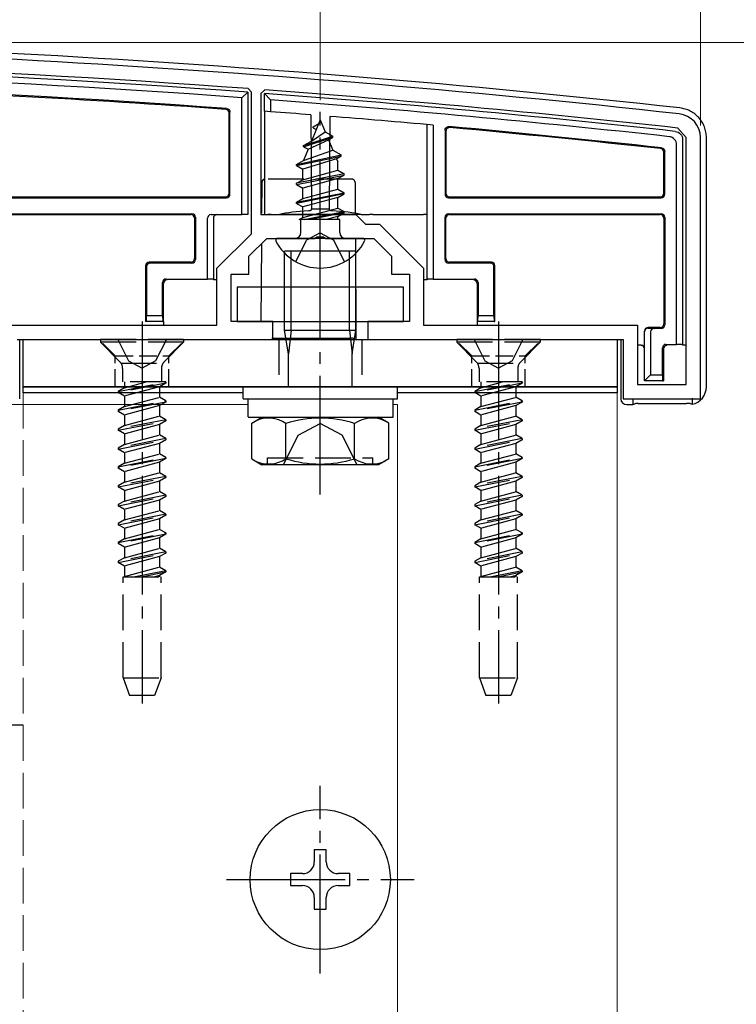
# Model space of a CAD drawing. Extents: x 0 to 1779, y 0 to 2611.
# Drawn here: x 227 to 287, y 2222 to 2305 of the extents above; entities that cross this region are included whole.
import ezdxf

# ---------------------------------------------------------------- set-up
doc = ezdxf.new("R2010")
doc.units = 0
doc.linetypes.add('YCENTER_1', pattern=[13, 10, -1, 1, -1])
doc.linetypes.add('YHIDDEN_1', pattern=[4, 3, -1])
for name, color, linetype, lineweight in [('YKK_11', 7, 'CONTINUOUS', 30), ('YKK_12', 2, 'CONTINUOUS', 13), ('YKK_13', 4, 'CONTINUOUS', 30), ('YKK_D', 6, 'CONTINUOUS', 13)]:
    doc.layers.add(name, color=color, linetype=linetype, lineweight=lineweight)

msp = doc.modelspace()

# ---------------------------------------------------------------- linework, layer by layer
at = {"layer": 'YKK_11', "linetype": 'ByBlock', "lineweight": -2, "ltscale": 0.5}
for p, q in [((246.066, 2298.642), (245.788, 2298.941)), ((246.066, 2286.723), (246.066, 2298.642)), ((247.189, 2298.837), (246.866, 2298.538)), ((246.866, 2298.538), (246.866, 2288.326)), ((282.666, 2294.826), (281.954, 2295.621)), ((282.666, 2274.026), (282.666, 2294.826)), ((283.866, 2272.826), (283.866, 2294.826)), ((246.866, 2288.326), (254.866, 2288.326)), ((254.866, 2288.326), (255.666, 2287.526)), ((255.666, 2287.526), (256.863, 2287.526)), ((256.863, 2287.526), (260.566, 2283.823)), ((243.166, 2283.823), (246.066, 2286.723)), ((245.866, 2284.826), (247.366, 2286.326)), ((247.366, 2286.326), (251.408, 2286.326)), ((251.408, 2286.326), (251.591, 2286.446)), ((251.591, 2286.446), (252.141, 2286.446)), ((252.141, 2286.446), (252.325, 2286.326)), ((252.325, 2286.326), (256.366, 2286.326)), ((256.366, 2286.326), (257.866, 2284.826)), ((245.866, 2283.326), (245.866, 2284.826)), ((257.866, 2284.826), (257.866, 2283.326)), ((243.166, 2279.026), (243.166, 2283.823)), ((260.566, 2283.823), (260.566, 2279.026)), ((244.366, 2279.326), (244.366, 2283.326)), ((244.366, 2283.326), (245.866, 2283.326)), ((257.866, 2283.326), (259.366, 2283.326)), ((259.366, 2283.326), (259.366, 2279.326)), ((225.166, 2279.026), (243.166, 2279.026)), ((247.866, 2279.326), (244.366, 2279.326)), ((247.866, 2277.826), (247.866, 2279.326)), ((259.366, 2279.326), (255.866, 2279.326)), ((255.866, 2279.326), (255.866, 2277.826)), ((260.566, 2279.026), (278.566, 2279.026)), ((278.566, 2279.026), (278.566, 2274.026)), ((226.366, 2277.826), (247.866, 2277.826)), ((255.866, 2277.826), (277.366, 2277.826)), ((277.366, 2277.826), (277.366, 2272.826)), ((278.566, 2274.026), (282.666, 2274.026)), ((277.366, 2272.826), (283.866, 2272.826))]:
    msp.add_line(p, q, dxfattribs=at)
for centre, radius, start, end in [((172.588, 1302.823), 1000.004, 83.713707, 89.926632), ((172.589, 1302.825), 998.802, 85.797162, 89.926641), ((172.588, 1302.817), 998.809, 83.713705, 85.716594), ((281.866, 2294.826), 2, 0, 83.71372)]:
    msp.add_arc(centre, radius, start, end, dxfattribs=at)
at = {"layer": 'YKK_12'}
for p, q in [((245.366, 2273.326), (226.866, 2273.326)), ((276.866, 2273.326), (258.366, 2273.326)), ((276.866, 1492.826), (276.866, 2273.326)), ((221.866, 2272.326), (245.809, 2272.326)), ((257.991, 2272.326), (258.366, 2272.326)), ((258.366, 2272.326), (258.366, 1493.326))]:
    msp.add_line(p, q, dxfattribs=at)
at = {"layer": 'YKK_12', "linetype": 'YHIDDEN_1'}
msp.add_line((226.866, 2273.326), (226.866, 1492.826), dxfattribs=at)
at = {"layer": 'YKK_13'}
for p, q in [((245.766, 2298.642), (245.266, 2298.177)), ((245.766, 2298.642), (245.766, 2288.326)), ((245.266, 2288.326), (245.266, 2298.177)), ((247.166, 2297.033), (247.166, 2298.538)), ((247.666, 2297.999), (247.166, 2298.538)), ((247.666, 2297.999), (247.666, 2296.996)), ((247.666, 2296.996), (247.166, 2297.033)), ((247.166, 2297.033), (247.166, 2288.326)), ((244.188, 2290.126), (244.188, 2296.894)), ((244.266, 2290.047), (244.266, 2296.968)), ((251.074, 2296.733), (251.116, 2288.826)), ((251.866, 2296.326), (251.12, 2294.523)), ((251.866, 2296.326), (252.29, 2295.302)), ((252.658, 2296.606), (252.617, 2288.826)), ((251.266, 2295.736), (251.734, 2296.006)), ((251.266, 2295.636), (251.266, 2295.736)), ((251.266, 2295.636), (251.52, 2295.489)), ((260.866, 2282.889), (260.866, 2295.911)), ((261.366, 2295.866), (261.366, 2282.904)), ((262.366, 2295.448), (262.366, 2290.047)), ((262.445, 2295.362), (262.445, 2290.126)), ((250.466, 2294.146), (252.916, 2294.941)), ((250.466, 2294.046), (252.916, 2294.841)), ((250.466, 2294.146), (251.12, 2294.523)), ((250.834, 2293.834), (252.565, 2294.638)), ((251.12, 2294.523), (252.29, 2295.302)), ((252.29, 2295.302), (252.916, 2294.941)), ((252.565, 2294.638), (252.916, 2294.841)), ((252.565, 2294.638), (252.936, 2293.744)), ((252.916, 2294.841), (252.916, 2294.941)), ((282.366, 2294.647), (282.366, 2277.389)), ((284.366, 2273.823), (284.366, 2294.83)), ((250.834, 2293.834), (250.443, 2292.888)), ((250.443, 2292.888), (252.936, 2293.744)), ((250.466, 2294.046), (250.466, 2294.146)), ((250.466, 2294.046), (250.834, 2293.834)), ((252.936, 2293.744), (253.616, 2293.351)), ((280.866, 2290.047), (280.866, 2293.66)), ((281.866, 2277.404), (281.866, 2294.207)), ((249.866, 2292.556), (253.616, 2293.351)), ((249.866, 2292.456), (253.616, 2293.251)), ((249.866, 2292.556), (250.443, 2292.888)), ((253.232, 2293.029), (250.391, 2292.153)), ((253.232, 2293.029), (253.616, 2293.251)), ((253.232, 2293.029), (253.341, 2292.765)), ((253.616, 2293.251), (253.616, 2293.351)), ((280.788, 2290.126), (280.788, 2293.59)), ((249.866, 2292.456), (249.866, 2292.556)), ((249.866, 2292.456), (250.391, 2292.153)), ((250.391, 2291.269), (250.391, 2292.153)), ((250.391, 2291.269), (253.341, 2292.064)), ((253.341, 2292.064), (253.341, 2292.765)), ((253.341, 2292.064), (253.866, 2291.761)), ((253.866, 2291.761), (249.866, 2290.966)), ((249.866, 2290.866), (253.866, 2291.661)), ((249.866, 2290.966), (250.391, 2291.269)), ((253.341, 2291.358), (250.391, 2290.563)), ((253.341, 2291.358), (253.866, 2291.661)), ((253.341, 2290.474), (253.341, 2291.358)), ((253.866, 2291.661), (253.866, 2291.761)), ((246.936, 2291.027), (246.923, 2288.451)), ((249.866, 2290.866), (249.866, 2290.966)), ((249.866, 2290.866), (250.391, 2290.563)), ((250.391, 2289.679), (250.391, 2290.563)), ((250.391, 2289.679), (253.341, 2290.474)), ((253.341, 2290.474), (253.866, 2290.171)), ((174.866, 2289.747), (243.966, 2289.747)), ((209.166, 2289.826), (243.888, 2289.826)), ((249.866, 2289.376), (253.866, 2290.171)), ((253.866, 2290.071), (249.866, 2289.276)), ((249.866, 2289.376), (250.391, 2289.679)), ((253.341, 2289.768), (250.391, 2288.973)), ((253.341, 2289.768), (253.866, 2290.071)), ((253.341, 2288.884), (253.341, 2289.768)), ((253.866, 2290.071), (253.866, 2290.171)), ((262.666, 2289.747), (280.566, 2289.747)), ((262.745, 2289.826), (280.488, 2289.826)), ((249.866, 2289.276), (249.866, 2289.376)), ((249.866, 2289.276), (250.391, 2288.973)), ((250.391, 2288.089), (250.391, 2288.973)), ((250.391, 2288.089), (253.341, 2288.884)), ((251.116, 2288.826), (252.617, 2288.826)), ((251.116, 2288.712), (251.116, 2288.826)), ((252.617, 2288.826), (252.617, 2288.712)), ((253.341, 2288.884), (253.866, 2288.581)), ((224.67, 2288.404), (241.066, 2288.404)), ((225.166, 2288.326), (240.988, 2288.326)), ((241.288, 2288.026), (241.288, 2284.626)), ((241.366, 2288.104), (241.366, 2284.547)), ((242.366, 2282.904), (242.366, 2288.026)), ((242.671, 2288.326), (245.266, 2288.326)), ((242.866, 2288.026), (242.866, 2282.889)), ((245.766, 2288.326), (245.266, 2288.326)), ((247.166, 2288.326), (247.439, 2288.326)), ((247.731, 2288.326), (248.429, 2288.326)), ((255.303, 2288.326), (248.429, 2288.326)), ((250.087, 2287.913), (250.391, 2288.089)), ((253.501, 2287.913), (250.087, 2287.913)), ((250.231, 2286.826), (250.231, 2287.913)), ((250.508, 2287.913), (253.866, 2288.581)), ((253.866, 2288.481), (251.011, 2287.913)), ((253.341, 2288.178), (252.36, 2287.913)), ((253.341, 2288.178), (253.866, 2288.481)), ((253.341, 2287.913), (253.341, 2288.178)), ((253.501, 2286.826), (253.501, 2287.913)), ((253.866, 2288.481), (253.866, 2288.581)), ((254.811, 2288.326), (254.811, 2288.318)), ((255.303, 2288.326), (256.002, 2288.326)), ((256.294, 2288.326), (260.566, 2288.326)), ((260.866, 2288.326), (260.566, 2288.326)), ((262.366, 2284.547), (262.366, 2288.104)), ((262.445, 2284.626), (262.445, 2288.026)), ((262.666, 2288.404), (280.566, 2288.404)), ((262.745, 2288.326), (280.488, 2288.326)), ((280.788, 2288.026), (280.788, 2279.126)), ((280.866, 2288.104), (280.866, 2279.047)), ((255.462, 2286.326), (248.271, 2286.326)), ((254.822, 2286.326), (254.866, 2277.826)), ((246.909, 2285.868), (246.874, 2279.326)), ((254.866, 2285.258), (248.866, 2285.258)), ((248.866, 2278.604), (248.866, 2285.258)), ((249.406, 2278.604), (249.406, 2285.258)), ((254.326, 2278.604), (254.326, 2285.258)), ((254.866, 2278.604), (254.866, 2285.258)), ((237.166, 2284.026), (237.166, 2279.326)), ((237.245, 2283.947), (237.245, 2279.826)), ((240.988, 2284.326), (237.466, 2284.326)), ((241.066, 2284.247), (237.545, 2284.247)), ((266.188, 2284.247), (262.666, 2284.247)), ((266.266, 2284.326), (262.745, 2284.326)), ((266.488, 2279.826), (266.488, 2283.947)), ((266.566, 2279.326), (266.566, 2284.026)), ((238.888, 2282.904), (242.366, 2282.904)), ((242.866, 2282.889), (242.366, 2282.904)), ((242.866, 2282.889), (242.866, 2282.826)), ((261.366, 2282.904), (260.866, 2282.889)), ((260.866, 2282.889), (260.866, 2282.826)), ((261.366, 2282.904), (264.845, 2282.904)), ((238.588, 2279.826), (238.588, 2282.604)), ((238.666, 2279.326), (238.666, 2282.526)), ((238.666, 2282.526), (238.666, 2282.526)), ((243.166, 2282.826), (242.866, 2282.826)), ((258.866, 2282.226), (244.866, 2282.226)), ((244.866, 2282.226), (244.866, 2279.326)), ((258.866, 2279.326), (258.866, 2282.226)), ((260.866, 2282.826), (260.566, 2282.826)), ((265.066, 2282.526), (265.066, 2279.326)), ((265.066, 2282.526), (265.066, 2282.526)), ((265.145, 2282.604), (265.145, 2279.826)), ((237.229, 2279.326), (237.245, 2279.826)), ((237.245, 2279.826), (238.588, 2279.826)), ((238.588, 2279.826), (238.604, 2279.326)), ((265.129, 2279.326), (265.145, 2279.826)), ((265.145, 2279.826), (266.488, 2279.826)), ((266.488, 2279.826), (266.504, 2279.326)), ((237.229, 2279.326), (237.166, 2279.326)), ((238.604, 2279.326), (237.229, 2279.326)), ((238.604, 2279.326), (238.666, 2279.326)), ((238.666, 2279.326), (238.666, 2279.026)), ((244.866, 2279.326), (258.866, 2279.326)), ((265.129, 2279.326), (265.066, 2279.326)), ((265.066, 2279.326), (265.066, 2279.026)), ((266.504, 2279.326), (265.129, 2279.326)), ((266.504, 2279.326), (266.566, 2279.326)), ((280.488, 2278.826), (279.466, 2278.826)), ((279.466, 2278.763), (279.97, 2278.747)), ((280.566, 2278.747), (279.97, 2278.747)), ((247.782, 2277.918), (254.403, 2277.918)), ((248.866, 2278.604), (254.866, 2278.604)), ((249.191, 2276.604), (248.866, 2278.604)), ((249.406, 2278.604), (249.191, 2276.604)), ((254.326, 2278.604), (254.541, 2276.604)), ((254.541, 2276.604), (254.866, 2278.604)), ((254.701, 2277.902), (254.866, 2277.826)), ((279.166, 2278.463), (279.166, 2278.526)), ((279.166, 2274.326), (279.166, 2278.463)), ((279.166, 2278.463), (279.166, 2278.463)), ((279.666, 2278.448), (279.666, 2274.826)), ((226.566, 2272.825), (226.566, 2277.826)), ((226.566, 2277.826), (238.666, 2277.826)), ((226.866, 2277.826), (276.866, 2277.826)), ((226.866, 2273.826), (226.866, 2277.826)), ((243.666, 2277.826), (246.866, 2277.826)), ((254.866, 2277.826), (260.066, 2277.826)), ((265.066, 2277.826), (277.166, 2277.826)), ((276.866, 2277.826), (276.866, 2273.826)), ((277.166, 2277.826), (277.166, 2272.825)), ((278.866, 2277.326), (278.566, 2277.326)), ((280.666, 2274.826), (280.666, 2277.104)), ((280.966, 2277.404), (281.866, 2277.404)), ((282.366, 2277.389), (281.866, 2277.404)), ((282.366, 2277.389), (282.366, 2277.326)), ((282.666, 2277.326), (282.366, 2277.326)), ((249.191, 2273.826), (249.191, 2276.604)), ((254.541, 2273.826), (254.541, 2276.604)), ((280.753, 2277.02), (280.753, 2277.018)), ((280.753, 2277.018), (280.753, 2274.326)), ((279.166, 2274.326), (279.666, 2274.826)), ((279.666, 2274.826), (280.666, 2274.826)), ((280.666, 2274.826), (280.682, 2274.326)), ((276.866, 2273.826), (226.866, 2273.826)), ((226.866, 2273.326), (226.866, 2273.826)), ((226.866, 2273.826), (276.866, 2273.826)), ((245.366, 2272.826), (245.366, 2273.826)), ((245.366, 2273.826), (258.366, 2273.826)), ((258.366, 2272.826), (258.366, 2273.826)), ((276.866, 2273.826), (276.866, 2273.326)), ((280.682, 2274.326), (279.166, 2274.326)), ((280.682, 2274.326), (280.753, 2274.326)), ((245.366, 2273.326), (226.866, 2273.326)), ((276.866, 2273.326), (258.366, 2273.326)), ((245.366, 2272.826), (258.366, 2272.826)), ((245.809, 2272.826), (257.991, 2272.826)), ((245.809, 2271.304), (245.809, 2272.826)), ((257.991, 2271.258), (257.991, 2272.826)), ((277.665, 2272.326), (278.166, 2272.326)), ((278.166, 2272.826), (278.166, 2272.326)), ((278.166, 2272.326), (278.332, 2272.402)), ((278.629, 2272.418), (282.704, 2272.418)), ((283.166, 2272.872), (283.166, 2272.356)), ((245.809, 2271.258), (257.991, 2271.258)), ((246.093, 2270.758), (246.959, 2271.258)), ((246.093, 2267.758), (246.093, 2270.758)), ((246.959, 2271.258), (256.774, 2271.258)), ((248.98, 2267.773), (248.98, 2270.742)), ((254.753, 2267.773), (254.753, 2270.742)), ((257.64, 2270.758), (256.774, 2271.258)), ((257.64, 2267.758), (257.64, 2270.758)), ((246.093, 2267.758), (246.959, 2267.258)), ((256.774, 2267.258), (246.959, 2267.258)), ((247.435, 2267.258), (247.435, 2267.858)), ((257.64, 2267.758), (256.774, 2267.258)), ((252.366, 2234.826), (251.366, 2234.826)), ((251.366, 2234.826), (251.366, 2233.826)), ((252.366, 2233.826), (252.366, 2234.826)), ((250.366, 2232.826), (249.366, 2232.826)), ((249.366, 2232.826), (249.366, 2231.826)), ((254.366, 2232.826), (253.366, 2232.826)), ((254.366, 2231.826), (254.366, 2232.826)), ((249.366, 2231.826), (250.366, 2231.826)), ((253.366, 2231.826), (254.366, 2231.826)), ((251.366, 2230.826), (251.366, 2229.826)), ((252.366, 2229.826), (252.366, 2230.826)), ((251.366, 2229.826), (252.366, 2229.826))]:
    msp.add_line(p, q, dxfattribs=at)
at = {"layer": 'YKK_13', "linetype": 'YCENTER_1'}
for p, q in [((251.866, 2282.826), (251.866, 2296.979)), ((251.866, 2264.758), (251.866, 2287.758)), ((236.866, 2279.326), (236.866, 2247.164)), ((266.866, 2279.326), (266.866, 2247.164)), ((226.866, 2245.326), (211.366, 2245.326)), ((251.866, 2224.426), (251.866, 2240.226)), ((243.966, 2232.326), (259.766, 2232.326))]:
    msp.add_line(p, q, dxfattribs=at)
at = {"layer": 'YKK_13', "linetype": 'YHIDDEN_1'}
for p, q in [((254.494, 2291.326), (247.239, 2291.326)), ((254.797, 2291.027), (254.811, 2288.326)), ((251.866, 2286.784), (250.721, 2286.175)), ((251.866, 2286.784), (253.011, 2286.175)), ((249.816, 2284.36), (250.721, 2286.175)), ((253.916, 2284.36), (253.011, 2286.175)), ((240.366, 2277.826), (233.366, 2277.826)), ((233.366, 2277.826), (233.366, 2277.576)), ((240.366, 2277.576), (233.366, 2277.576)), ((233.366, 2277.576), (234.997, 2275.945)), ((234.816, 2277.826), (235.721, 2276.011)), ((238.916, 2277.826), (238.011, 2276.011)), ((240.366, 2277.576), (238.736, 2275.945)), ((240.366, 2277.826), (240.366, 2277.576)), ((248.366, 2277.826), (248.366, 2273.826)), ((255.366, 2277.826), (255.366, 2273.826)), ((270.366, 2277.826), (263.366, 2277.826)), ((263.366, 2277.826), (263.366, 2277.576)), ((270.366, 2277.576), (263.366, 2277.576)), ((263.366, 2277.576), (264.997, 2275.945)), ((264.816, 2277.826), (265.721, 2276.011)), ((268.916, 2277.826), (268.011, 2276.011)), ((270.366, 2277.576), (268.736, 2275.945)), ((270.366, 2277.826), (270.366, 2277.576)), ((235.095, 2275.826), (238.638, 2275.826)), ((235.721, 2276.011), (236.866, 2275.402)), ((238.011, 2276.011), (236.866, 2275.402)), ((265.095, 2275.826), (268.638, 2275.826)), ((265.721, 2276.011), (266.866, 2275.402)), ((268.011, 2276.011), (266.866, 2275.402)), ((235.231, 2275.379), (235.231, 2274.238)), ((238.501, 2275.379), (238.501, 2274.238)), ((265.231, 2275.379), (265.231, 2274.238)), ((268.501, 2275.379), (268.501, 2274.238)), ((234.866, 2273.443), (238.866, 2274.238)), ((238.866, 2274.138), (234.866, 2273.343)), ((238.866, 2274.238), (235.231, 2274.238)), ((235.391, 2274.238), (235.391, 2273.746)), ((235.391, 2273.746), (237.217, 2274.238)), ((238.341, 2273.835), (235.391, 2273.04)), ((238.866, 2274.138), (238.341, 2273.835)), ((238.341, 2273.835), (238.341, 2272.951)), ((238.866, 2274.238), (238.866, 2274.138)), ((264.866, 2273.443), (268.866, 2274.238)), ((268.866, 2274.138), (264.866, 2273.343)), ((268.866, 2274.238), (265.231, 2274.238)), ((265.391, 2274.238), (265.391, 2273.746)), ((265.391, 2273.746), (267.217, 2274.238)), ((268.341, 2273.835), (265.391, 2273.04)), ((268.866, 2274.138), (268.341, 2273.835)), ((268.341, 2273.835), (268.341, 2272.951)), ((268.866, 2274.238), (268.866, 2274.138)), ((235.391, 2273.746), (234.866, 2273.443)), ((234.866, 2273.443), (234.866, 2273.343)), ((235.391, 2273.04), (234.866, 2273.343)), ((235.391, 2273.04), (235.391, 2272.156)), ((235.391, 2272.156), (238.341, 2272.951)), ((238.866, 2272.648), (238.341, 2272.951)), ((265.391, 2273.746), (264.866, 2273.443)), ((264.866, 2273.443), (264.866, 2273.343)), ((265.391, 2273.04), (264.866, 2273.343)), ((265.391, 2273.04), (265.391, 2272.156)), ((265.391, 2272.156), (268.341, 2272.951)), ((268.866, 2272.648), (268.341, 2272.951)), ((234.866, 2271.853), (238.866, 2272.648)), ((238.866, 2272.548), (234.866, 2271.753)), ((235.391, 2272.156), (234.866, 2271.853)), ((238.341, 2272.245), (235.391, 2271.45)), ((238.866, 2272.548), (238.341, 2272.245)), ((238.341, 2272.245), (238.341, 2271.361)), ((238.866, 2272.648), (238.866, 2272.548)), ((264.866, 2271.853), (268.866, 2272.648)), ((268.866, 2272.548), (264.866, 2271.753)), ((265.391, 2272.156), (264.866, 2271.853)), ((268.341, 2272.245), (265.391, 2271.45)), ((268.866, 2272.548), (268.341, 2272.245)), ((268.341, 2272.245), (268.341, 2271.361)), ((268.866, 2272.648), (268.866, 2272.548)), ((234.866, 2271.853), (234.866, 2271.753)), ((235.391, 2271.45), (234.866, 2271.753)), ((235.391, 2271.45), (235.391, 2270.566)), ((235.391, 2270.566), (238.341, 2271.361)), ((238.866, 2271.058), (238.341, 2271.361)), ((264.866, 2271.853), (264.866, 2271.753)), ((265.391, 2271.45), (264.866, 2271.753)), ((265.391, 2271.45), (265.391, 2270.566)), ((265.391, 2270.566), (268.341, 2271.361)), ((268.866, 2271.058), (268.341, 2271.361)), ((238.866, 2271.058), (234.866, 2270.263)), ((234.866, 2270.163), (238.866, 2270.958)), ((235.391, 2270.566), (234.866, 2270.263)), ((238.341, 2270.655), (235.391, 2269.86)), ((238.866, 2270.958), (238.341, 2270.655)), ((238.341, 2270.655), (238.341, 2269.771)), ((238.866, 2271.058), (238.866, 2270.958)), ((250.013, 2269.758), (251.866, 2270.743)), ((253.72, 2269.758), (251.866, 2270.743)), ((268.866, 2271.058), (264.866, 2270.263)), ((264.866, 2270.163), (268.866, 2270.958)), ((265.391, 2270.566), (264.866, 2270.263)), ((268.341, 2270.655), (265.391, 2269.86)), ((268.866, 2270.958), (268.341, 2270.655)), ((268.341, 2270.655), (268.341, 2269.771)), ((268.866, 2271.058), (268.866, 2270.958)), ((234.866, 2270.263), (234.866, 2270.163)), ((235.391, 2269.86), (234.866, 2270.163)), ((235.391, 2269.86), (235.391, 2268.976)), ((235.391, 2268.976), (238.341, 2269.771)), ((238.866, 2269.468), (238.341, 2269.771)), ((248.766, 2267.258), (250.013, 2269.758)), ((254.966, 2267.258), (253.72, 2269.758)), ((264.866, 2270.263), (264.866, 2270.163)), ((265.391, 2269.86), (264.866, 2270.163)), ((265.391, 2269.86), (265.391, 2268.976)), ((265.391, 2268.976), (268.341, 2269.771)), ((268.866, 2269.468), (268.341, 2269.771)), ((238.866, 2269.468), (234.866, 2268.673)), ((234.866, 2268.573), (238.866, 2269.368)), ((235.391, 2268.976), (234.866, 2268.673)), ((238.341, 2269.065), (235.391, 2268.27)), ((238.866, 2269.368), (238.341, 2269.065)), ((238.341, 2269.065), (238.341, 2268.181)), ((238.866, 2269.468), (238.866, 2269.368)), ((268.866, 2269.468), (264.866, 2268.673)), ((264.866, 2268.573), (268.866, 2269.368)), ((265.391, 2268.976), (264.866, 2268.673)), ((268.341, 2269.065), (265.391, 2268.27)), ((268.866, 2269.368), (268.341, 2269.065)), ((268.341, 2269.065), (268.341, 2268.181)), ((268.866, 2269.468), (268.866, 2269.368)), ((234.866, 2268.673), (234.866, 2268.573)), ((235.391, 2268.27), (234.866, 2268.573)), ((235.391, 2268.27), (235.391, 2267.386)), ((235.391, 2267.386), (238.341, 2268.181)), ((238.866, 2267.878), (238.341, 2268.181)), ((264.866, 2268.673), (264.866, 2268.573)), ((265.391, 2268.27), (264.866, 2268.573)), ((265.391, 2268.27), (265.391, 2267.386)), ((265.391, 2267.386), (268.341, 2268.181)), ((268.866, 2267.878), (268.341, 2268.181)), ((234.866, 2267.083), (238.866, 2267.878)), ((238.866, 2267.778), (234.866, 2266.983)), ((235.391, 2267.386), (234.866, 2267.083)), ((238.341, 2267.475), (235.391, 2266.68)), ((238.866, 2267.778), (238.341, 2267.475)), ((238.341, 2267.475), (238.341, 2266.591)), ((238.866, 2267.878), (238.866, 2267.778)), ((247.435, 2267.858), (256.298, 2267.858)), ((256.298, 2267.258), (256.298, 2267.858)), ((264.866, 2267.083), (268.866, 2267.878)), ((268.866, 2267.778), (264.866, 2266.983)), ((265.391, 2267.386), (264.866, 2267.083)), ((268.341, 2267.475), (265.391, 2266.68)), ((268.866, 2267.778), (268.341, 2267.475)), ((268.341, 2267.475), (268.341, 2266.591)), ((268.866, 2267.878), (268.866, 2267.778)), ((234.866, 2267.083), (234.866, 2266.983)), ((235.391, 2266.68), (234.866, 2266.983)), ((235.391, 2266.68), (235.391, 2265.796)), ((235.391, 2265.796), (238.341, 2266.591)), ((238.866, 2266.288), (238.341, 2266.591)), ((264.866, 2267.083), (264.866, 2266.983)), ((265.391, 2266.68), (264.866, 2266.983)), ((265.391, 2266.68), (265.391, 2265.796)), ((265.391, 2265.796), (268.341, 2266.591)), ((268.866, 2266.288), (268.341, 2266.591)), ((238.866, 2266.288), (234.866, 2265.493)), ((234.866, 2265.393), (238.866, 2266.188)), ((235.391, 2265.796), (234.866, 2265.493)), ((234.866, 2265.493), (234.866, 2265.393)), ((238.341, 2265.885), (235.391, 2265.09)), ((238.866, 2266.188), (238.341, 2265.885)), ((238.341, 2265.885), (238.341, 2265.001)), ((238.866, 2266.288), (238.866, 2266.188)), ((268.866, 2266.288), (264.866, 2265.493)), ((264.866, 2265.393), (268.866, 2266.188)), ((265.391, 2265.796), (264.866, 2265.493)), ((264.866, 2265.493), (264.866, 2265.393)), ((268.341, 2265.885), (265.391, 2265.09)), ((268.866, 2266.188), (268.341, 2265.885)), ((268.341, 2265.885), (268.341, 2265.001)), ((268.866, 2266.288), (268.866, 2266.188)), ((235.391, 2265.09), (234.866, 2265.393)), ((238.866, 2264.698), (234.866, 2263.903)), ((235.391, 2265.09), (235.391, 2264.206)), ((235.391, 2264.206), (238.341, 2265.001)), ((238.866, 2264.698), (238.341, 2265.001)), ((238.866, 2264.698), (238.866, 2264.598)), ((265.391, 2265.09), (264.866, 2265.393)), ((268.866, 2264.698), (264.866, 2263.903)), ((265.391, 2265.09), (265.391, 2264.206)), ((265.391, 2264.206), (268.341, 2265.001)), ((268.866, 2264.698), (268.341, 2265.001)), ((268.866, 2264.698), (268.866, 2264.598)), ((234.866, 2263.803), (238.866, 2264.598)), ((235.391, 2264.206), (234.866, 2263.903)), ((234.866, 2263.903), (234.866, 2263.803)), ((235.391, 2263.5), (234.866, 2263.803)), ((238.341, 2264.295), (235.391, 2263.5)), ((238.866, 2264.598), (238.341, 2264.295)), ((238.341, 2264.295), (238.341, 2263.411)), ((264.866, 2263.803), (268.866, 2264.598)), ((265.391, 2264.206), (264.866, 2263.903)), ((264.866, 2263.903), (264.866, 2263.803)), ((265.391, 2263.5), (264.866, 2263.803)), ((268.341, 2264.295), (265.391, 2263.5)), ((268.866, 2264.598), (268.341, 2264.295)), ((268.341, 2264.295), (268.341, 2263.411)), ((238.866, 2263.108), (234.866, 2262.313)), ((234.866, 2262.213), (238.866, 2263.008)), ((235.391, 2263.5), (235.391, 2262.616)), ((235.391, 2262.616), (238.341, 2263.411)), ((238.866, 2263.108), (238.341, 2263.411)), ((238.866, 2263.008), (238.341, 2262.705)), ((238.866, 2263.108), (238.866, 2263.008)), ((268.866, 2263.108), (264.866, 2262.313)), ((264.866, 2262.213), (268.866, 2263.008)), ((265.391, 2263.5), (265.391, 2262.616)), ((265.391, 2262.616), (268.341, 2263.411)), ((268.866, 2263.108), (268.341, 2263.411)), ((268.866, 2263.008), (268.341, 2262.705)), ((268.866, 2263.108), (268.866, 2263.008)), ((235.391, 2262.616), (234.866, 2262.313)), ((234.866, 2262.313), (234.866, 2262.213)), ((235.391, 2261.91), (234.866, 2262.213)), ((238.341, 2262.705), (235.391, 2261.91)), ((238.341, 2262.705), (238.341, 2261.821)), ((265.391, 2262.616), (264.866, 2262.313)), ((264.866, 2262.313), (264.866, 2262.213)), ((265.391, 2261.91), (264.866, 2262.213)), ((268.341, 2262.705), (265.391, 2261.91)), ((268.341, 2262.705), (268.341, 2261.821)), ((234.866, 2260.723), (238.866, 2261.518)), ((238.866, 2261.418), (234.866, 2260.623)), ((235.391, 2261.91), (235.391, 2261.026)), ((235.391, 2261.026), (238.341, 2261.821)), ((238.866, 2261.518), (238.341, 2261.821)), ((238.866, 2261.418), (238.341, 2261.115)), ((238.866, 2261.518), (238.866, 2261.418)), ((264.866, 2260.723), (268.866, 2261.518)), ((268.866, 2261.418), (264.866, 2260.623)), ((265.391, 2261.91), (265.391, 2261.026)), ((265.391, 2261.026), (268.341, 2261.821)), ((268.866, 2261.518), (268.341, 2261.821)), ((268.866, 2261.418), (268.341, 2261.115)), ((268.866, 2261.518), (268.866, 2261.418)), ((235.391, 2261.026), (234.866, 2260.723)), ((234.866, 2260.723), (234.866, 2260.623)), ((235.391, 2260.32), (234.866, 2260.623)), ((238.341, 2261.115), (235.391, 2260.32)), ((238.341, 2261.115), (238.341, 2260.231)), ((265.391, 2261.026), (264.866, 2260.723)), ((264.866, 2260.723), (264.866, 2260.623)), ((265.391, 2260.32), (264.866, 2260.623)), ((268.341, 2261.115), (265.391, 2260.32)), ((268.341, 2261.115), (268.341, 2260.231)), ((238.866, 2259.928), (234.866, 2259.133)), ((234.866, 2259.033), (238.866, 2259.828)), ((235.391, 2260.32), (235.391, 2259.436)), ((235.391, 2259.436), (238.341, 2260.231)), ((238.866, 2259.928), (238.341, 2260.231)), ((238.866, 2259.828), (238.341, 2259.525)), ((238.866, 2259.928), (238.866, 2259.828)), ((268.866, 2259.928), (264.866, 2259.133)), ((264.866, 2259.033), (268.866, 2259.828)), ((265.391, 2260.32), (265.391, 2259.436)), ((265.391, 2259.436), (268.341, 2260.231)), ((268.866, 2259.928), (268.341, 2260.231)), ((268.866, 2259.828), (268.341, 2259.525)), ((268.866, 2259.928), (268.866, 2259.828)), ((235.391, 2259.436), (234.866, 2259.133)), ((234.866, 2259.133), (234.866, 2259.033)), ((235.391, 2258.73), (234.866, 2259.033)), ((238.341, 2259.525), (235.391, 2258.73)), ((238.341, 2259.525), (238.341, 2258.641)), ((265.391, 2259.436), (264.866, 2259.133)), ((264.866, 2259.133), (264.866, 2259.033)), ((265.391, 2258.73), (264.866, 2259.033)), ((268.341, 2259.525), (265.391, 2258.73)), ((268.341, 2259.525), (268.341, 2258.641)), ((235.391, 2258.73), (235.391, 2257.846)), ((235.391, 2257.846), (238.341, 2258.641)), ((238.866, 2258.338), (236.288, 2257.826)), ((236.791, 2257.826), (238.866, 2258.238)), ((238.866, 2258.338), (238.341, 2258.641)), ((238.866, 2258.238), (238.341, 2257.935)), ((238.866, 2258.338), (238.866, 2258.238)), ((265.391, 2258.73), (265.391, 2257.846)), ((265.391, 2257.846), (268.341, 2258.641)), ((268.866, 2258.338), (266.288, 2257.826)), ((266.791, 2257.826), (268.866, 2258.238)), ((268.866, 2258.338), (268.341, 2258.641)), ((268.866, 2258.238), (268.341, 2257.935)), ((268.866, 2258.338), (268.866, 2258.238)), ((235.266, 2249.326), (235.266, 2257.826)), ((235.266, 2257.826), (238.466, 2257.826)), ((235.391, 2257.846), (235.356, 2257.826)), ((238.341, 2257.935), (237.935, 2257.826)), ((238.341, 2257.935), (238.341, 2257.826)), ((238.466, 2249.326), (238.466, 2257.826)), ((265.266, 2249.326), (265.266, 2257.826)), ((265.266, 2257.826), (268.466, 2257.826)), ((265.391, 2257.846), (265.356, 2257.826)), ((268.341, 2257.935), (267.935, 2257.826)), ((268.341, 2257.935), (268.341, 2257.826)), ((268.466, 2249.326), (268.466, 2257.826)), ((235.266, 2249.326), (238.466, 2249.326)), ((235.266, 2249.326), (235.812, 2247.826)), ((238.466, 2249.326), (237.92, 2247.826)), ((265.266, 2249.326), (268.466, 2249.326)), ((265.266, 2249.326), (265.812, 2247.826)), ((268.466, 2249.326), (267.92, 2247.826)), ((237.92, 2247.826), (235.812, 2247.826)), ((267.92, 2247.826), (265.812, 2247.826))]:
    msp.add_line(p, q, dxfattribs=at)
at = {"layer": 'YKK_13', "linetype": 'YHIDDEN_1', "ltscale": 0.5}
for p, q in [((234.616, 2276.426), (233.216, 2277.826)), ((239.116, 2276.426), (240.516, 2277.826)), ((264.616, 2276.426), (263.216, 2277.826)), ((269.116, 2276.426), (270.516, 2277.826)), ((234.616, 2273.826), (234.616, 2276.426)), ((234.616, 2276.426), (239.116, 2276.426)), ((239.116, 2273.826), (239.116, 2276.426)), ((264.616, 2273.826), (264.616, 2276.426)), ((264.616, 2276.426), (269.116, 2276.426)), ((269.116, 2273.826), (269.116, 2276.426))]:
    msp.add_line(p, q, dxfattribs=at)
at = {"layer": 'YKK_13'}
msp.add_circle((251.866, 2232.326), 5.9, dxfattribs=at)
for centre, radius, start, end in [((172.589, 1302.827), 1000.5, 83.713455, 89.926913), ((172.589, 1302.827), 998.5, 85.797158, 89.932372), ((172.589, 1302.827), 998, 85.823831, 89.904161), ((172.589, 1302.827), 997, 85.893301, 89.869064), ((172.589, 1302.827), 996.921, 85.897504, 87.896674), ((172.589, 1302.827), 998.5, 83.723984, 85.716603), ((172.589, 1302.827), 998, 83.749232, 85.685666), ((172.589, 1302.827), 997, 85.484911, 85.681331), ((172.589, 1302.827), 997, 84.891339, 85.3936), ((172.589, 1302.827), 997, 83.780642, 84.814763), ((172.589, 1302.827), 996.921, 83.784691, 84.80982), ((281.666, 2294.647), 0.7, 0, 0.69478), ((243.888, 2290.126), 0.3, 270.00157, 359.99843), ((243.966, 2290.047), 0.3, 270.00157, 359.99843), ((262.666, 2290.047), 0.3, 180.00157, 269.99843), ((262.745, 2290.126), 0.3, 180.00157, 269.99843), ((280.488, 2290.126), 0.3, 270.00157, 359.99843), ((280.566, 2290.047), 0.3, 270.00157, 359.99843), ((240.988, 2288.026), 0.3, 0.00157, 89.99843), ((241.066, 2288.104), 0.3, 0.00157, 89.99843), ((243.166, 2288.026), 0.3, 90, 180), ((262.666, 2288.104), 0.3, 90.00157, 179.99843), ((262.745, 2288.026), 0.3, 90.00157, 179.99843), ((280.488, 2288.026), 0.3, 0.00157, 89.99843), ((280.566, 2288.104), 0.3, 0.00157, 89.99843), ((248.271, 2286.171), 0.154, 90, 207.28096), ((249.731, 2286.826), 0.5, 270, 0), ((254.001, 2286.826), 0.5, 180, 270), ((255.462, 2286.171), 0.154, 332.71904, 90), ((251.866, 2288.026), 4.2, 207.28096, 332.71904), ((240.988, 2284.626), 0.3, 270.00157, 359.99843), ((241.066, 2284.547), 0.3, 270.00157, 359.99843), ((262.666, 2284.547), 0.3, 180.00157, 269.99843), ((262.745, 2284.626), 0.3, 180.00157, 269.99843), ((237.466, 2284.026), 0.3, 90.00157, 179.99843), ((237.545, 2283.947), 0.3, 90.00157, 179.99843), ((266.188, 2283.947), 0.3, 0.00157, 89.99843), ((266.266, 2284.026), 0.3, 0.00157, 89.99843), ((238.888, 2282.604), 0.3, 90.00157, 179.99843), ((264.845, 2282.604), 0.3, 0.00157, 89.99843), ((279.466, 2278.526), 0.3, 90, 180), ((280.488, 2279.126), 0.3, 270.00157, 359.99843), ((280.566, 2279.047), 0.3, 270.00157, 359.99843), ((278.866, 2277.026), 0.3, 0, 90), ((280.966, 2277.104), 0.3, 90.00157, 179.99843), ((247.522, 2268.592), 2.598, 55.86369, 115.45615), ((251.866, 2261.636), 9.553, 72.41205, 107.58795), ((256.211, 2268.592), 2.598, 64.54385, 124.13631), ((247.522, 2269.923), 2.598, 244.54385, 304.13631), ((251.866, 2276.879), 9.553, 252.41205, 287.58795), ((256.211, 2269.923), 2.598, 235.86369, 295.45615), ((250.366, 2233.826), 1, 270, 0), ((253.366, 2233.826), 1, 180, 270), ((250.366, 2230.826), 1, 0, 90), ((253.366, 2230.826), 1, 90, 180)]:
    msp.add_arc(centre, radius, start, end, dxfattribs=at)
at = {"layer": 'YKK_13', "linetype": 'YHIDDEN_1'}
for centre, start, end in [((234.431, 2275.379), 0, 45), ((239.301, 2275.379), 135, 180), ((264.431, 2275.379), 0, 45), ((269.301, 2275.379), 135, 180)]:
    msp.add_arc(centre, 0.8, start, end, dxfattribs=at)
at = {"layer": 'YKK_13'}
for centre, major_axis, ratio, start_param, end_param in [((247.239, 2291.026), (0.303, 0), 0.991228, 1.812309, 3.136357), ((242.671, 2288.026), (0.304, 0), 0.986394, 1.570796, 3.141593), ((251.866, 2287.827), (4.247, 0), 0.2, 1.803805, 2.513565), ((251.866, 2287.827), (4.247, 0), 0.2, 0.628028, 1.337787), ((238.966, 2282.526), (0.12, 0.275), 0.999508, 0.412505, 1.982609), ((264.767, 2282.526), (-0.12, 0.275), 0.999508, 4.300576, 5.870681), ((279.466, 2278.463), (0.215, 0.209), 0.999567, 0.801318, 2.371253), ((279.971, 2278.447), (-0.304, 0.01), 0.986381, 4.744228, 6.314164), ((254.403, 2277.899), (0.3, 0), 0.061143, 0.132833, 1.571054), ((278.866, 2277.02), (0.213, -0.213), 0.994778, 0.788016, 2.353576), ((281.051, 2277.02), (0.115, 0.277), 0.992623, 0.395324, 1.960884), ((282.864, 2273.829), (1.065, -1.065), 0.99628, 5.698805, 7.06672), ((277.667, 2272.827), (-0.355, -0.355), 0.99628, 5.499651, 7.06672), ((278.629, 2272.399), (0.3, 0), 0.061163, 1.570796, 3.009041), ((282.704, 2272.399), (0.3, 0), 0.061163, 1.320594, 1.570796), ((282.607, 2274.085), (2.691, -1.61), 0.42434, 5.103385, 5.163826)]:
    msp.add_ellipse(centre, major_axis=major_axis, ratio=ratio, start_param=start_param, end_param=end_param, dxfattribs=at)
at = {"layer": 'YKK_13', "linetype": 'YHIDDEN_1'}
for centre, start_param, end_param in [((247.239, 2291.026), 1.570796, 1.812309), ((254.494, 2291.026), 0.005236, 1.570796)]:
    msp.add_ellipse(centre, major_axis=(0.303, 0), ratio=0.991228, start_param=start_param, end_param=end_param, dxfattribs=at)
at = {"layer": 'YKK_13'}
for points, knots in [([(244.188, 2296.894), (244.188, 2296.97), (244.159, 2297.044), (244.057, 2297.154), (243.985, 2297.188), (243.909, 2297.194)], [0, 0, 0, 0, 0.5, 0.5, 1, 1, 1, 1]), ([(243.988, 2297.267), (244.063, 2297.261), (244.135, 2297.227), (244.237, 2297.117), (244.266, 2297.043), (244.266, 2296.968)], [0, 0, 0, 0, 0.5, 0.5, 1, 1, 1, 1]), ([(284.366, 2294.83), (284.366, 2294.983), (284.352, 2295.134), (284.298, 2295.431), (284.257, 2295.579), (284.148, 2295.864), (284.081, 2296), (283.924, 2296.258), (283.832, 2296.382), (283.629, 2296.608), (283.518, 2296.711), (283.279, 2296.897), (283.148, 2296.979), (282.878, 2297.118), (282.738, 2297.175), (282.448, 2297.263), (282.297, 2297.294), (282.144, 2297.31)], [0, 0, 0, 0, 0.125, 0.125, 0.25, 0.25, 0.375, 0.375, 0.5, 0.5, 0.625, 0.625, 0.75, 0.75, 0.875, 0.875, 1, 1, 1, 1]), ([(262.366, 2295.448), (262.366, 2295.532), (262.403, 2295.614), (262.525, 2295.725), (262.61, 2295.754), (262.694, 2295.747)], [0, 0, 0, 0, 0.5, 0.5, 1, 1, 1, 1]), ([(262.772, 2295.661), (262.689, 2295.668), (262.604, 2295.639), (262.482, 2295.528), (262.445, 2295.446), (262.445, 2295.362)], [0, 0, 0, 0, 0.5, 0.5, 1, 1, 1, 1]), ([(281.751, 2295.341), (281.919, 2295.321), (282.075, 2295.239), (282.3, 2294.989), (282.364, 2294.824), (282.366, 2294.655)], [0, 0, 0, 0, 0.5, 0.5, 1, 1, 1, 1]), ([(281.866, 2294.207), (281.866, 2294.377), (281.803, 2294.543), (281.578, 2294.794), (281.42, 2294.875), (281.251, 2294.893)], [0, 0, 0, 0, 0.5, 0.5, 1, 1, 1, 1]), ([(280.788, 2293.59), (280.788, 2293.664), (280.76, 2293.736), (280.662, 2293.845), (280.594, 2293.88), (280.52, 2293.888)], [0, 0, 0, 0, 0.5, 0.5, 1, 1, 1, 1]), ([(280.599, 2293.959), (280.672, 2293.951), (280.741, 2293.915), (280.839, 2293.806), (280.866, 2293.734), (280.866, 2293.66)], [0, 0, 0, 0, 0.5, 0.5, 1, 1, 1, 1]), ([(251.116, 2288.712), (251.116, 2288.698), (251.094, 2288.685), (251.011, 2288.664), (250.952, 2288.656), (250.886, 2288.653)], [0, 0, 0, 0, 0.5, 0.5, 1, 1, 1, 1]), ([(252.847, 2288.653), (252.781, 2288.656), (252.722, 2288.664), (252.639, 2288.685), (252.617, 2288.698), (252.617, 2288.712)], [0, 0, 0, 0, 0.5, 0.5, 1, 1, 1, 1]), ([(247.731, 2288.326), (247.716, 2288.326), (247.678, 2288.326), (247.572, 2288.326), (247.507, 2288.326), (247.439, 2288.326)], [0, 0, 0, 0, 0.5, 0.5, 1, 1, 1, 1]), ([(256.294, 2288.326), (256.226, 2288.326), (256.161, 2288.326), (256.055, 2288.326), (256.017, 2288.326), (256.002, 2288.326)], [0, 0, 0, 0, 0.5, 0.5, 1, 1, 1, 1]), ([(283.001, 2272.416), (282.993, 2272.419), (282.968, 2272.419), (282.889, 2272.418), (282.836, 2272.416), (282.778, 2272.417)], [0, 0, 0, 0, 0.5, 0.5, 1, 1, 1, 1])]:
    msp.add_open_spline(points, degree=3, knots=knots, dxfattribs=at)
msp.add_open_spline([(281.751, 2295.341), (281.749, 2295.342), (281.746, 2295.342), (281.743, 2295.342)], degree=3, dxfattribs=at)
at = {"layer": 'YKK_D'}
for p, q in [((283.866, 2295.826), (283.866, 2363.826)), ((251.866, 2297.979), (251.866, 2333.826)), ((251.866, 2297.979), (251.866, 2333.826)), ((283.866, 2295.826), (283.866, 2333.826)), ((174.869, 2302.826), (380.366, 2302.826))]:
    msp.add_line(p, q, dxfattribs=at)

doc.saveas('drawing.dxf')
